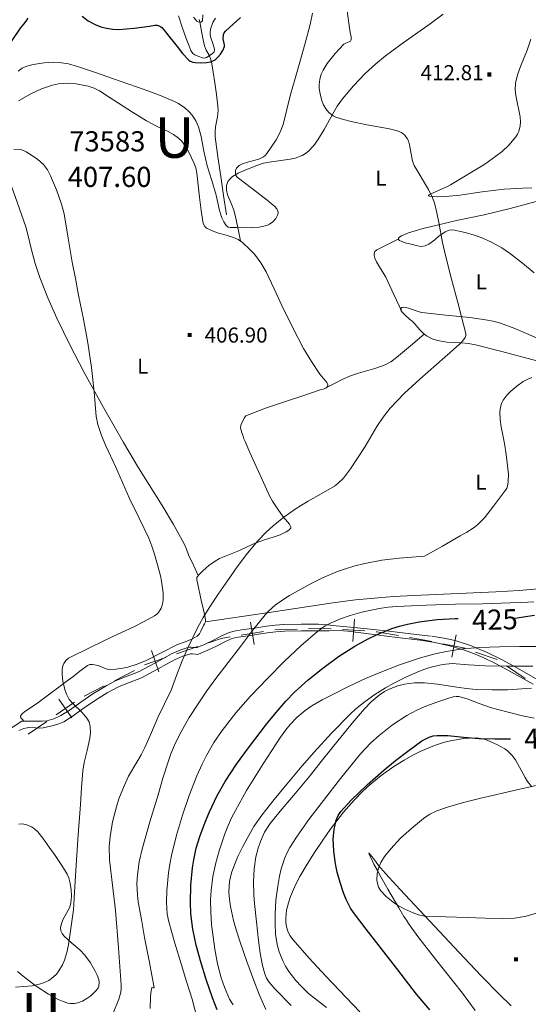
# Model space of a CAD drawing. Extents: x 621461 to 625968, y 664524 to 667572.
# Drawn here: x 624710 to 624963, y 666043 to 666532 of the extents above; entities that cross this region are included whole.
import ezdxf
from ezdxf.enums import TextEntityAlignment as Align

# ---------------------------------------------------------------- set-up
doc = ezdxf.new("R2010")
doc.units = 0
doc.header["$MEASUREMENT"] = 0
for name, pattern in [('DGN Style 1', [28.16723528, 0.04686728, -28.120368]), ('DGN Style 2', [46.867279999999994, 28.120368, -18.746912]), ('DGN Style 5', [32.807096, 14.060184, -18.746912])]:
    doc.linetypes.add(name, pattern=pattern)
for name, color, linetype in [('Nivel 1', 7, 'Continuous'), ('Nivel 15', 7, 'Continuous'), ('Nivel 20', 7, 'Continuous'), ('Nivel 3', 7, 'Continuous'), ('Nivel 6', 7, 'Continuous'), ('Nivel 7', 7, 'Continuous'), ('Nivel 8', 7, 'Continuous')]:
    doc.layers.add(name, color=color, linetype=linetype)
doc.styles.add('Style-font002', font='font002.shx')
doc.styles.add('Style-font003', font='font003.shx')
doc.styles.add('Style-times', font='times.shx', dxfattribs={"bigfont": 'timesbig.shx'})

# ---------------------------------------------------------------- blocks, each defined once
blk = doc.blocks.new('PUALT')
at = {"layer": 'Nivel 6', "color": 7, "linetype": 'Continuous', "lineweight": 0}
blk.add_solid([(0.375, -1), (2.375, -1), (0.375, 1), (2.375, 1)], dxfattribs=at)

msp = doc.modelspace()

# ---------------------------------------------------------------- linework, layer by layer
at = {"layer": 'Nivel 1', "color": 7, "linetype": 'Continuous', "lineweight": 13}
for p, q in [((624824.6780000001, 666232.571, 0.001), (624826.506, 666221.5079999999, 0.001)), ((624876.2209999999, 666234.1370000001, 0.001), (624875.5160000001, 666222.946, 0.001)), ((624820.0630000001, 666226.1130000001, 0.001), (624831.1240000001, 666227.953, 0.001)), ((624870.2720000001, 666228.881, 0.001), (624881.4639999999, 666228.189, 0.001)), ((624926.77, 666226.2039999999, 0.001), (624924.5220000001, 666215.2180000001, 0.001)), ((624775.412, 666218.459, 0.001), (624779.065, 666207.8570000001, 0.001)), ((624920.1499999999, 666221.8230000001, 0.001), (624931.139, 666219.587, 0.001)), ((624771.942, 666211.3200000001, 0.001), (624782.5390000001, 666214.9839999999, 0.001)), ((624728.0970000001, 666186.4950000001, 0.001), (624737.291, 666192.9140000001, 0.001)), ((624729.486, 666194.31, 0.001), (624735.895, 666185.1089999999, 0.001))]:
    msp.add_line(p, q, dxfattribs=at)
at = {"layer": 'Nivel 1', "color": 7, "linetype": 'Continuous', "lineweight": 13, "elevation": 0.001, "flags": 128}
for points in [[(624836.6610000001, 666228.6910000001), (624847.878, 666229.1410000001)], [(624853.48, 666229.365), (624859.155, 666229.5930000001), (624864.6769999999, 666229.246)], [(624887.047, 666227.838), (624887.4299999999, 666227.814), (624898.115, 666225.977)], [(624803.743, 666222.2890000001), (624805.331, 666222.8360000001), (624810.101, 666224.48), (624814.5290000001, 666225.212)], [(624903.6410000001, 666225.027), (624909.369, 666224.0419999999), (624914.6599999999, 666222.959)], [(624787.828, 666216.8060000001), (624798.442, 666220.463)], [(624936.4169999999, 666217.7280000001), (624947.023, 666214.051)], [(624757.0390000001, 666203.477), (624767.048, 666208.5320000001)], [(624951.675, 666210.9299999999), (624960.942, 666204.6170000001)], [(624742.014, 666195.889), (624752.034, 666200.949)], [(624714.288, 666176.892), (624723.4890000001, 666183.301)]]:
    msp.add_lwpolyline(points, dxfattribs=at)
at = {"layer": 'Nivel 20', "color": 7, "linetype": 'Continuous', "lineweight": 0, "extrusion": (0.5080588946597067, -0.6120434761216522, 0.6060354303950237), "elevation": -90099.93735812826, "flags": 128}
msp.add_lwpolyline([(906182.1162594841, 69151.49317547365), (906182.1162594841, 69149.61244981585)], dxfattribs=at)
at = {"layer": 'Nivel 20', "color": 7, "linetype": 'Continuous', "lineweight": 0}
for points in [[(624819.659, 666421.899, 407.104), (624818.2760000001, 666428.6259999999, 405.811), (624816.8929999999, 666435.354, 404.519), (624816.406, 666437.1130000001, 404.252), (624815.1510000001, 666440.1869999999, 404.079), (624813.236, 666444.7860000001, 404.318), (624812.7050000001, 666447.078, 404.563), (624812.7309999999, 666449.365, 404.83), (624813.4210000001, 666451.348, 405.107), (624814.5109999999, 666452.8060000001, 405.384), (624815.77, 666453.9029999999, 405.645), (624818.4850000001, 666455.5090000001, 406.12), (624823.2110000001, 666457.459, 406.798), (624827.8319999999, 666459.3049999999, 407.318), (624831.0120000001, 666460.449, 407.59), (624833.9299999999, 666461.087, 407.806), (624844.355, 666462.4539999999, 408.497), (624846.8300000001, 666463.006, 408.675), (624850.298, 666464.325, 408.963), (624851.8899999999, 666465.28, 409.12), (624853.3670000001, 666466.479, 409.288), (624856.04, 666469.354, 409.669), (624858.074, 666472.0830000001, 410.034), (624861.169, 666477.179, 410.71), (624865.429, 666485.074, 411.704), (624867.7309999999, 666488.8899999999, 412.139), (624870.3600000001, 666492.466, 412.501), (624875.7919999999, 666498.896, 413.048), (624881.5630000001, 666505.064, 413.538), (624886.8049999999, 666509.8559999999, 413.937), (624891.6340000001, 666513.81, 414.28), (624900.435, 666520.3459999999, 414.866), (624913.8319999999, 666529.7450000001, 415.717), (624920.3119999999, 666534.503, 416.133)], [(624963.7609999999, 666522.06, 413.932), (624962.023, 666516.625, 413.701), (624958.7080000001, 666508.477, 413.348), (624957.2250000001, 666504.3999999999, 413.178), (624956.162, 666500.317, 413.02), (624955.956, 666497.0619999999, 412.964), (624956.288, 666494.1059999999, 413.001), (624958.5079999999, 666483.4990000001, 413.474), (624958.692, 666480.905, 413.609), (624958.5789999999, 666479.006, 413.699), (624957.8829999999, 666476.253, 413.801), (624957.25, 666474.9299999999, 413.833), (624956.398, 666473.648, 413.849), (624952.8530000001, 666469.5320000001, 413.837), (624949.5419999999, 666466.381, 413.77), (624946.514, 666463.909, 413.672), (624940.9950000001, 666460.0619999999, 413.426), (624923.923, 666449.7420000001, 412.294), (624922.396, 666448.892, 412.13), (624915.308, 666445.8330000001, 411.004), (624913.9580000001, 666445.1969999999, 410.736), (624913.264, 666444.79, 410.575), (624912.969, 666444.533, 410.485), (624912.962, 666444.236, 410.412), (624913.5630000001, 666444.061, 410.428), (624917.685, 666443.8260000001, 410.745), (624921.5120000001, 666443.933, 411.073), (624928.5760000001, 666444.628, 411.725), (624939.631, 666446.24, 412.778), (624945.1669999999, 666446.9979999999, 413.285), (624950.587, 666447.5360000001, 413.745), (624959.771, 666448.1089999999, 414.563), (624964.3589999999, 666448.233, 414.906)], [(624709.47, 666491.467, 406.942), (624715.6240000001, 666494.8840000001, 407.294), (624720.875, 666497.3489999999, 407.521), (624726.381, 666499.2930000001, 407.71), (624729.2590000001, 666499.956, 407.789), (624733.682, 666500.2390000001, 407.906), (624738.075, 666499.8770000001, 408.023), (624744.0530000001, 666498.7450000001, 408.179), (624746.9450000001, 666497.7860000001, 408.256), (624749.6680000001, 666496.412, 408.335), (624754.425, 666493.321, 408.716), (624759.1259999999, 666490.229, 409.064), (624766.0719999999, 666485.8260000001, 409.137), (624773.067, 666481.4890000001, 409.168), (624778.3459999999, 666478.804, 409.224), (624783.7220000001, 666476.2820000001, 409.168), (624786.369, 666474.783, 408.86), (624788.8470000001, 666472.9880000001, 408.439), (624790.4709999999, 666471.381, 408.188), (624792.4580000001, 666468.6340000001, 407.818), (624794.131, 666465.612, 407.502), (624796.5220000001, 666460.686, 407.187), (624797.44, 666458.158, 407.082), (624798.017, 666455.537, 406.982), (624798.7069999999, 666449.6030000001, 406.762), (624799.342, 666443.6640000001, 406.67), (624800.0630000001, 666437.06, 406.936), (624801.1529999999, 666430.4839999999, 407.294), (624801.889, 666429.098, 407.339), (624802.8189999999, 666428.294, 407.363), (624806.355, 666426.5989999999, 407.398), (624808.8200000001, 666425.754, 407.293), (624812.5800000001, 666424.8160000001, 406.939), (624816.256, 666423.642, 406.774), (624818.5619999999, 666422.558, 406.974), (624820.6980000001, 666421.1130000001, 407.19), (624824.199, 666417.8500000001, 407.326)], [(624695.1229999999, 666483.675, 406.291), (624698.476, 666472.5700000001, 406.241), (624701.8289999999, 666461.4639999999, 406.191), (624704.479, 666453.288, 406.058), (624708.8019999999, 666441.1410000001, 405.623), (624713.0190000001, 666428.963, 405.15), (624714.29, 666424.4240000001, 404.992), (624715.858, 666417.5160000001, 404.742), (624717.6799999999, 666410.673, 404.525), (624720.058, 666403.7779999999, 404.508), (624724.0460000001, 666393.6000000001, 404.858), (624728.506, 666383.6030000001, 405.15), (624735.0760000001, 666369.9780000001, 405.179), (624742.0279999999, 666356.5619999999, 405.254), (624751.689, 666339.139, 405.549), (624761.51, 666321.8219999999, 405.878), (624769.041, 666309.2110000001, 406.12), (624780.7220000001, 666290.5149999999, 406.543), (624786.392, 666281.057, 406.809), (624791.736, 666271.399, 407.128), (624792.8430000001, 666268.7479999999, 407.46), (624793.8829999999, 666266.0719999999, 407.856), (624796.26, 666260.94, 408.285), (624798.6370000001, 666255.808, 408.715)], [(624966.392, 666441.4180000001, 414.263), (624953.5689999999, 666438.0530000001, 413.158), (624940.6699999999, 666434.9340000001, 412.19), (624926.9099999999, 666431.969, 411.607), (624913.146, 666428.7479999999, 411.154)], [(624913.146, 666428.7479999999, 411.154), (624910.9269999999, 666428.159, 411.011), (624906.398, 666426.902, 410.584), (624903.031, 666425.837, 410.195), (624900.841, 666425.007, 409.911), (624899.521, 666424.382, 409.72), (624898.77, 666423.919, 409.598), (624898.111, 666423.244, 409.46), (624898.1200000001, 666422.605, 409.391), (624898.666, 666422.112, 409.458), (624899.4780000001, 666421.6969999999, 409.64), (624901.45, 666421.006, 410.138), (624905.0619999999, 666420.0590000001, 410.991), (624906.848, 666419.628, 411.311), (624908.4269999999, 666419.2250000001, 411.465), (624909.4720000001, 666419.0760000001, 411.499), (624911.4299999999, 666419.435, 411.562), (624913.1410000001, 666420.2860000001, 411.614), (624916.1340000001, 666422.507, 411.704), (624918.381, 666424.371, 411.77), (624920.068, 666425.649, 411.821), (624921.335, 666426.4439999999, 411.86), (624923.24, 666427.2250000001, 411.92), (624925.1499999999, 666427.3319999999, 411.983), (624931.1300000001, 666426.1100000001, 412.177), (624935.7250000001, 666424.774, 412.321), (624939.1869999999, 666423.524, 412.433), (624944.338, 666421.23, 412.612), (624949.3530000001, 666418.412, 412.812), (624953.7220000001, 666415.442, 413.184), (624959.663, 666410.7849999999, 414.12), (624965.442, 666406.004, 414.989)], [(624899.6980000001, 666386.8130000001, 410.334), (624895.7339999999, 666395.3330000001, 409.863), (624891.771, 666403.8530000001, 409.391), (624890.831, 666405.587, 409.298), (624888.685, 666408.98, 409.132), (624887.1540000001, 666411.577, 409.026), (624886.327, 666413.415, 408.967), (624886.0050000001, 666414.673, 408.94), (624885.9809999999, 666415.5249999999, 408.932), (624886.368, 666416.6159999999, 408.94), (624887.355, 666417.4380000001, 408.977), (624892.692, 666420.142, 409.193), (624898.03, 666422.8470000001, 409.408)], [(624824.199, 666417.8500000001, 407.326), (624826.578, 666415.246, 407.407), (624829.7250000001, 666411.067, 407.532), (624832.3330000001, 666406.538, 407.71), (624836.3049999999, 666398.1869999999, 408.196), (624840.271, 666389.8470000001, 408.647), (624845.5349999999, 666379.1200000001, 408.923), (624851, 666368.48, 409.168), (624854.9439999999, 666362.064, 409.536), (624859.112, 666355.787, 409.792), (624861.8640000001, 666352.4550000001, 409.792), (624862.4610000001, 666351.621, 409.792), (624862.96, 666350.4369999999, 409.792), (624862.9580000001, 666349.8899999999, 409.792), (624862.743, 666349.3829999999, 409.792), (624862.1030000001, 666348.841, 409.792), (624860.7010000001, 666348.3500000001, 409.792), (624859.22, 666347.952, 409.792), (624850.622, 666345.031, 409.792), (624842.0249999999, 666342.111, 409.792), (624832.163, 666338.7720000001, 409.675), (624822.388, 666335.0419999999, 409.376), (624821.608, 666334.244, 409.217), (624821.0930000001, 666333.1329999999, 409.064), (624820.091, 666331.2220000001, 409.045), (624819.7550000001, 666330.26, 409.051), (624819.6969999999, 666329.287, 409.064), (624820.186, 666327.1329999999, 409.101), (624820.9169999999, 666324.9909999999, 409.168), (624821.3910000001, 666323.619, 409.329), (624821.919, 666322.274, 409.48), (624824.3700000001, 666316.8570000001, 409.643), (624826.8230000001, 666311.44, 409.792), (624830.4639999999, 666303.402, 410), (624834.1089999999, 666295.365, 410.209), (624835.5590000001, 666292.619, 410.292), (624838.1470000001, 666288.716, 410.445), (624840.811, 666284.946, 410.625), (624842.9450000001, 666282.446, 410.879), (624843.983, 666281.2180000001, 411.032), (624844.71, 666279.993, 411.145), (624844.645, 666279.29, 411.185), (624843.6410000001, 666278.2579999999, 411.228), (624842.298, 666277.382, 411.25), (624839.3400000001, 666276, 411.263), (624836.3500000001, 666274.987, 411.25), (624831.595, 666273.442, 411.192), (624826.8910000001, 666271.788, 411.041), (624822.9909999999, 666270.01, 410.779), (624819.1240000001, 666268.165, 410.417), (624814.209, 666266.1499999999, 409.902), (624809.28, 666264.128, 409.376), (624807.033, 666262.943, 409.125), (624803.9450000001, 666260.7309999999, 408.775), (624800.977, 666258.092, 408.543), (624798.7760000001, 666255.9809999999, 408.689), (624798.0390000001, 666254.8160000001, 408.872), (624797.915, 666253.55, 409.064), (624798.7579999999, 666249.7080000001, 409.635), (624799.645, 666245.8459999999, 410.209), (624800.3770000001, 666242.6470000001, 410.548), (624801.1089999999, 666239.449, 410.729), (624801.828, 666236.406, 410.33), (624802.1329999999, 666234.8840000001, 410.026), (624802.3400000001, 666233.3630000001, 409.896), (624802.267, 666232.719, 409.954), (624801.817, 666231.794, 410.125), (624801.274, 666230.878, 410.209), (624800.02, 666228.071, 410.103), (624799.2579999999, 666226.7720000001, 410.049), (624798.192, 666225.676, 410), (624795.855, 666224.2849999999, 409.923), (624792.1270000001, 666222.878, 409.812), (624788.433, 666221.4439999999, 409.688), (624780.6599999999, 666217.4280000001, 409.296), (624772.8030000001, 666213.476, 408.855), (624768.3049999999, 666211.713, 408.695), (624763.6769999999, 666210.294, 408.543), (624761.3319999999, 666209.7010000001, 408.306), (624757.767, 666209.1769999999, 407.68), (624754.2380000001, 666209.132, 407.19), (624752.9310000001, 666209.4180000001, 407.171), (624751.007, 666210.277, 407.284), (624749.075, 666211.003, 407.294), (624746.2720000001, 666211.5719999999, 406.975), (624744.8800000001, 666211.561, 406.796), (624743.6410000001, 666211.078, 406.67), (624739.983, 666208.28, 406.535), (624736.379, 666205.443, 406.357), (624732.9510000001, 666202.908, 405.94), (624729.523, 666200.3700000001, 405.525), (624724.317, 666196.477, 405.089), (624719.1159999999, 666192.56, 404.692), (624717.8300000001, 666191.662, 404.69), (624712.534, 666188.1440000001, 405.117), (624711.5090000001, 666187.287, 405.037), (624710.939, 666186.6769999999, 404.858), (624710.5, 666185.8389999999, 404.337), (624710.5050000001, 666185.463, 403.942), (624710.683, 666185.1200000001, 403.443), (624711.4110000001, 666184.244, 401.947)], [(624970.125, 666372.2720000001, 415.185), (624955.9410000001, 666378.4569999999, 413.833), (624948.71, 666380.9909999999, 413.199), (624945.034, 666381.9850000001, 412.896), (624941.308, 666382.746, 412.605), (624933.48, 666383.8589999999, 412.207), (624921.605, 666385.1030000001, 412.011), (624909.719, 666386.4240000001, 411.672), (624908.325, 666386.7139999999, 411.561), (624903.0689999999, 666388.4890000001, 410.833), (624901.888, 666388.8160000001, 410.647), (624900.396, 666388.979, 410.427), (624899.8160000001, 666388.8600000001, 410.357), (624899.371, 666388.5730000001, 410.324), (624899.1540000001, 666387.942, 410.315), (624899.405, 666387.25, 410.324), (624899.8970000001, 666386.5619999999, 410.343), (624901.199, 666385.226, 410.401), (624903.648, 666383.0959999999, 410.542), (624904.831, 666382.065, 410.634), (624905.8230000001, 666381.1100000001, 410.739), (624908.7350000001, 666377.706, 411.157)], [(624910.804, 666375.635, 411.429), (624903.9920000001, 666369.78, 411.478), (624897.1810000001, 666363.926, 411.527), (624894.2990000001, 666361.854, 411.608), (624891.548, 666360.4140000001, 411.752), (624886.3740000001, 666358.4820000001, 412.048), (624878.2679999999, 666356.169, 412.209), (624874.3049999999, 666354.8840000001, 411.977), (624870.5519999999, 666353.273, 411.423), (624866.5959999999, 666351.263, 410.607), (624862.639, 666349.253, 409.792)], [(624908.7350000001, 666377.706, 411.157), (624910.2790000001, 666376.092, 411.366), (624912.088, 666374.702, 411.568), (624914.906, 666373.291, 411.838), (624917.477, 666372.47, 412.075), (624922.146, 666371.6980000001, 412.487), (624929.331, 666371.243, 413.086), (624932.9010000001, 666370.9140000001, 413.37), (624936.3910000001, 666370.26, 413.641), (624948.8130000001, 666367.1229999999, 414.418), (624967.399, 666362.1300000001, 415.24)], [(624971.2069999999, 666249.4809999999, 420.172), (624958.0120000001, 666248.355, 419.985), (624946.4210000001, 666247.6470000001, 420.089), (624905.7820000001, 666245.8570000001, 420.81), (624895.663, 666245.264, 420.702), (624888.098, 666244.7050000001, 420.453), (624876.8030000001, 666243.618, 419.736), (624865.584, 666242.158, 418.514), (624833.9169999999, 666237.4099999999, 414.238), (624802.25, 666232.6610000001, 409.962)], [(624878.9410000001, 666039.112, 449.363), (624862.024, 666056.8300000001, 450.156), (624853.753, 666065.7520000001, 450.559), (624845.75, 666074.794, 450.814), (624844.199, 666076.9709999999, 450.846), (624843.165, 666079.163, 450.876), (624842.537, 666081.335, 450.904), (624842.226, 666083.462, 450.929), (624842.162, 666085.5260000001, 450.952), (624842.5760000001, 666089.5419999999, 450.994), (624843.4380000001, 666093.173, 451.03), (624844.5160000001, 666096.406, 451.059), (624846.98, 666102.1030000001, 451.108), (624849.1769999999, 666106.3330000001, 451.143), (624852.7760000001, 666112.459, 451.189), (624856.408, 666118.135, 451.229), (624860.5819999999, 666124.3910000001, 451.272), (624864.227, 666129.602, 451.307), (624870.821, 666138.1950000001, 451.366), (624876.145, 666144.2520000001, 451.409), (624880.463, 666148.6089999999, 451.441), (624883.9310000001, 666151.784, 451.465), (624889.5730000001, 666156.4169999999, 451.502), (624895.8319999999, 666160.9199999999, 451.54), (624900.854, 666164.108, 451.568), (624905.2649999999, 666166.585, 451.592), (624909.1340000001, 666168.506, 451.614), (624915.9169999999, 666171.298, 451.661), (624921.007, 666172.9010000001, 451.709), (624924.821, 666173.8200000001, 451.754)], [(624924.821, 666173.8200000001, 451.754), (624930.53, 666174.729, 451.84), (624936.2180000001, 666175.0590000001, 451.954), (624938.058, 666174.95, 452.04), (624941.2720000001, 666174.244, 452.357), (624943.675, 666173.361, 452.681), (624947.267, 666171.628, 453.197), (624950.8389999999, 666169.5989999999, 453.613), (624952.2779999999, 666168.619, 453.746), (624954.578, 666166.4070000001, 453.987), (624956.2550000001, 666164.165, 454.19), (624960.9979999999, 666155.5020000001, 454.874), (624962.22, 666153.4709999999, 455.045), (624964.328, 666150.7890000001, 455.308)], [(624745.342, 666047.087, 408.494), (624747.057, 666048.716, 408.168), (624748.1159999999, 666049.7660000001, 408.117), (624749.0050000001, 666050.913, 408.064), (624749.406, 666051.858, 408.019), (624749.55, 666053.679, 407.939), (624749.294, 666055.1229999999, 407.876), (624748.5279999999, 666057.2919999999, 407.772), (624747.5590000001, 666059.308, 407.648), (624745.244, 666063.452, 407.114), (624742.4569999999, 666067.2760000001, 406.503), (624739.9639999999, 666069.7760000001, 406.147), (624735.933, 666073.1540000001, 405.67), (624733.9299999999, 666074.9029999999, 405.519), (624732.0249999999, 666076.831, 405.462), (624731.0760000001, 666078.033, 405.462), (624730.469, 666079.3530000001, 405.462), (624730.352, 666080.7720000001, 405.462), (624730.7919999999, 666082.987, 405.462), (624731.592, 666085.131, 405.462), (624733.298, 666088.064, 405.462), (624734.1939999999, 666089.51, 405.462), (624734.8800000001, 666091.0630000001, 405.462), (624735.432, 666093.2209999999, 405.445), (624735.81, 666096.533, 405.368), (624735.666, 666099.8160000001, 405.254), (624734.9909999999, 666103.662, 404.963), (624734.398, 666105.5460000001, 404.779), (624733.54, 666107.371, 404.629), (624731.2250000001, 666111.24, 404.529), (624727.605, 666116.712, 404.662), (624723.854, 666122.0789999999, 404.525), (624721.551, 666125.3230000001, 403.932), (624718.9809999999, 666128.4410000001, 403.276), (624717.317, 666129.9780000001, 403.093), (624715.9199999999, 666130.949, 402.996), (624713.665, 666131.997, 402.856), (624711.317, 666132.4099999999, 402.652), (624709.631, 666132.2679999999, 402.323)], [(624954.131, 666042.094, 455.219), (624948.092, 666047.8459999999, 455.114), (624939.371, 666056.74, 454.916), (624930.773, 666065.818, 454.753), (624920.9140000001, 666076.2690000001, 454.863), (624906.227, 666091.973, 455.486), (624898.906, 666099.8319999999, 455.739), (624891.585, 666107.692, 455.79), (624890.419, 666109.017, 455.68), (624888.254, 666111.7280000001, 455.139), (624886.6840000001, 666113.8090000001, 454.584), (624885.625, 666115.2409999999, 454.163), (624884.935, 666116.175, 453.878), (624884.121, 666117.2520000001, 453.551), (624883.6440000001, 666117.818, 453.406), (624883.44, 666117.8630000001, 453.378), (624883.5660000001, 666117.365, 453.374), (624883.9380000001, 666116.4720000001, 453.387), (624884.4880000001, 666115.2990000001, 453.411), (624885.1640000001, 666113.9369999999, 453.443), (624885.9240000001, 666112.4550000001, 453.48), (624887.632, 666109.229, 453.562), (624889.3729999999, 666106.031, 453.642), (624892.7949999999, 666099.925, 453.782), (624898.2339999999, 666090.6440000001, 453.934), (624900.811, 666086.469, 453.956), (624902.006, 666084.604, 453.947), (624903.119, 666082.926, 453.924), (624907.733, 666076.433, 453.819), (624916.496, 666065.146, 453.693), (624929.9269999999, 666048.254, 453.374), (624936.1259999999, 666039.757, 453.026)], [(624708.8870000001, 666059.0970000001, 405.254), (624712.578, 666056.033, 405.624), (624718.3030000001, 666051.8319999999, 406.13), (624724.4140000001, 666047.8389999999, 406.607), (624729.1529999999, 666045.21, 406.74), (624731.567, 666044.1840000001, 406.75), (624733.9979999999, 666043.4099999999, 406.815), (624735.159, 666043.1980000001, 406.944), (624737.254, 666043.2069999999, 407.432), (624738.8459999999, 666043.5009999999, 407.901), (624741.2039999999, 666044.3470000001, 408.535), (624743.446, 666045.605, 408.793), (624745.342, 666047.087, 408.494)]]:
    msp.add_polyline3d(points, dxfattribs=at)
at = {"layer": 'Nivel 6', "color": 30, "linetype": 'Continuous', "lineweight": 0, "flags": 128}
for points, elevation in [([(624709.315, 666506.2390000001), (624711.355, 666507.6710000001), (624713.6610000001, 666508.652), (624716.7309999999, 666509.5), (624722.264, 666510.415), (624726.4750000001, 666510.6130000001), (624729.6270000001, 666510.4809999999), (624734.2820000001, 666509.821), (624738.7720000001, 666508.5930000001), (624747.6540000001, 666505.5), (624756.538, 666502.409), (624764.209, 666499.7609999999), (624771.8800000001, 666497.1130000001), (624779.4369999999, 666494.3189999999), (624786.896, 666491.1370000001), (624788.855, 666490.1270000001), (624792.0719999999, 666487.9199999999), (624794.236, 666485.9340000001), (624795.6769999999, 666484.2779999999), (624797.4850000001, 666481.5590000001), (624798.79, 666478.5930000001), (624800.1100000001, 666473.771), (624801.53, 666466.467), (624803.1840000001, 666459.237), (624805.361, 666451.9310000001), (624807.5619999999, 666444.6270000001), (624809.223, 666437.048), (624810.3999999999, 666433.294), (624811.3160000001, 666431.435), (624812.54, 666429.591), (624813.612, 666428.757), (624814.565, 666428.514), (624817.6329999999, 666428.521), (624825.212, 666428.365), (624829.006, 666428.72), (624832.7779999999, 666429.6200000001), (624834.057, 666430.1880000001), (624835.6840000001, 666431.44), (624837.1329999999, 666433.118), (624838.1599999999, 666434.9450000001), (624838.3589999999, 666435.8770000001), (624838.246, 666436.753), (624837.659, 666437.8970000001), (624836.7749999999, 666438.913), (624834.8910000001, 666440.517), (624832.9920000001, 666442.0630000001), (624825.548, 666447.777), (624818.095, 666453.4890000001), (624817.4269999999, 666454.435), (624817.189, 666455.354), (624817.2250000001, 666456.797), (624817.7, 666457.9820000001), (624819.071, 666459.2790000001), (624820.6140000001, 666460.105), (624823.8030000001, 666461.131), (624828.827, 666462.56), (624831.007, 666463.6510000001), (624831.9240000001, 666464.3770000001), (624832.693, 666465.256), (624837.435, 666472.1680000001), (624839.433, 666475.8530000001), (624840.8740000001, 666479.757), (624842.7, 666487.1610000001), (624844.574, 666494.54), (624846.889, 666502.642), (624849.1939999999, 666510.7479999999), (624851.774, 666520.0590000001), (624854.324, 666529.378), (624855.4909999999, 666535.0149999999)], 405), ([(624866.615, 666514.8999999999), (624870.9820000001, 666519.533), (624871.9510000001, 666520.1300000001), (624873.6340000001, 666520.737), (624874.283, 666521.1510000001), (624874.621, 666521.784), (624874.648, 666523.203), (624874.1910000001, 666525.3559999999), (624873.7679999999, 666527.5220000001), (624872.632, 666536.0989999999)], 410), ([(624788.8530000001, 666533.757), (624790.7860000001, 666528.057), (624792.6680000001, 666522.3859999999), (624793.3389999999, 666520.727), (624794.0109999999, 666519.068), (624794.456, 666517.727), (624794.9580000001, 666516.3829999999), (624796.0020000001, 666515.03), (624797.0660000001, 666514.281), (624798.912, 666513.456), (624800.8019999999, 666512.828), (624801.7849999999, 666512.6610000001), (624802.7760000001, 666512.9070000001), (624805.5889999999, 666514.7380000001), (624806.5449999999, 666515.8740000001), (624806.78, 666516.5020000001), (624806.8030000001, 666517.173), (624805.9820000001, 666519.9199999999), (624804.987, 666522.702), (624804.75, 666523.6499999999), (624804.5959999999, 666524.4439999999), (624804.5549999999, 666525.243), (624804.8090000001, 666527.1399999999), (624805.9140000001, 666530.315), (624807.185, 666532.5830000001)], 395), ([(624796.2550000001, 666533.0009999999), (624797.9310000001, 666531.021), (624798.6159999999, 666530.6810000001), (624799.98, 666530.6000000001), (624800.5190000001, 666530.7949999999), (624800.7820000001, 666531.1710000001), (624800.9920000001, 666534.253)], 390.0000000000001), ([(624756.449, 666038.341), (624759.2339999999, 666045.3389999999), (624760.1880000001, 666048.858), (624760.419, 666050.619), (624760.435, 666052.378), (624759.176, 666070.902), (624757.5689999999, 666089.408), (624756.078, 666101.959), (624754.6799999999, 666114.5079999999), (624754.5419999999, 666121.104), (624754.9280000001, 666126.048), (624756.1710000001, 666133.459), (624758.0560000001, 666140.8630000001), (624759.311, 666144.8260000001), (624761.506, 666150.521), (624764.1070000001, 666156.0460000001), (624768.23, 666163.125), (624770.315, 666166.6340000001), (624772.1910000001, 666170.253), (624775.4480000001, 666177.7609999999), (624778.6950000001, 666185.274), (624781.9610000001, 666192.031), (624785.21, 666198.797), (624787.953, 666206.074), (624790.631, 666213.3899999999), (624793.6159999999, 666220.1570000001), (624798.4780000001, 666230.1170000001), (624801.162, 666234.9639999999), (624804.0619999999, 666239.6910000001), (624808.5730000001, 666246.425), (624813.1939999999, 666253.0760000001), (624818.0689999999, 666259.9850000001), (624823.092, 666266.8030000001), (624828.277, 666273.03), (624832.517, 666277.389), (624835.879, 666280.473), (624841.193, 666284.783), (624846.8019999999, 666288.6910000001), (624849.994, 666290.6740000001), (624853.2139999999, 666292.5970000001), (624859.788, 666296.247), (624866.2890000001, 666300.092), (624868.0349999999, 666301.416), (624870.73, 666304.1100000001), (624874.2150000001, 666308.7209999999), (624877.5009999999, 666313.5), (624881.6270000001, 666319.858), (624887.382, 666329.663), (624890.486, 666334.396), (624894, 666338.835), (624901.1399999999, 666346.2320000001), (624908.665, 666353.229), (624916.9199999999, 666360.533), (624925.202, 666367.814), (624928.345, 666370.6100000001), (624929.841, 666372.132), (624931.26, 666373.892), (624931.5900000001, 666374.8640000001), (624931.48, 666375.8729999999), (624929.5260000001, 666383.5789999999), (624927.534, 666391.2790000001), (624924.459, 666402.9469999999), (624921.3870000001, 666414.6130000001), (624919.9450000001, 666421.135), (624918.202, 666431.0160000001), (624917.213, 666435.9310000001), (624915.9580000001, 666440.788), (624915.0689999999, 666443.2820000001), (624913.014, 666447.439), (624905.8160000001, 666459.415), (624905.034, 666461.487), (624903.55, 666469.6610000001), (624903.014, 666471.5549999999), (624902.453, 666472.845), (624901.264, 666474.4950000001), (624899.5430000001, 666475.7110000001), (624897.4439999999, 666476.577), (624893.7080000001, 666477.611), (624882.3459999999, 666479.53), (624874.6810000001, 666481.2139999999), (624870.858, 666482.163), (624867.0449999999, 666483.3659999999), (624865.7380000001, 666483.9680000001), (624863.581, 666485.6340000001), (624862.0120000001, 666487.5660000001), (624860.885, 666489.533), (624860.092, 666491.4110000001), (624859.1410000001, 666494.902), (624858.798, 666497.567), (624858.753, 666499.5220000001), (624859.0290000001, 666502.277), (624859.726, 666504.689), (624860.645, 666506.635), (624862.716, 666510.0009999999), (624866.615, 666514.8999999999)], 410), ([(624741.659, 666383.1100000001), (624739.3030000001, 666394.9450000001), (624737.7239999999, 666403.172), (624736.1510000001, 666411.3999999999), (624734.092, 666423.344), (624732.057, 666435.2990000001), (624730.879, 666440.158), (624728.3640000001, 666447.237), (624725.3659999999, 666454.2139999999), (624723.8389999999, 666457.189), (624721.8200000001, 666459.879), (624719.024, 666462.341), (624715.939, 666464.4340000001), (624713.3219999999, 666466.149), (624711.9569999999, 666466.8300000001), (624710.4950000001, 666467.2350000001), (624707.2050000001, 666467.4010000001)], 405), ([(624707.9979999999, 666051.3260000001), (624716.2990000001, 666052.031), (624720.392, 666052.8999999999), (624722.419, 666053.645), (624724.432, 666054.665), (624726.6540000001, 666056.2350000001), (624728.2990000001, 666057.837), (624729.5320000001, 666059.389), (624731.2779999999, 666062.3729999999), (624732.2890000001, 666064.7790000001), (624733.4199999999, 666068.5419999999), (624734.203, 666072.3470000001), (624736.0120000001, 666083.949), (624736.69, 666089.76), (624737.148, 666095.595), (624737.554, 666103.7320000001), (624738.013, 666111.8659999999), (624739.0789999999, 666126.9839999999), (624740.159, 666142.101), (624740.7760000001, 666150.4070000001), (624741.429, 666158.71), (624742.0249999999, 666162.8230000001), (624743.5079999999, 666168.908), (624744.935, 666174.9890000001), (624745.2220000001, 666177.8630000001), (624745.095, 666180.7380000001), (624744.473, 666183.033), (624743.439, 666184.879), (624740.895, 666187.855), (624736.5320000001, 666192.074), (624734.6799999999, 666194.243), (624733.399, 666196.557), (624732.6599999999, 666198.706), (624731.5349999999, 666203.159), (624731.1030000001, 666206.6810000001), (624731.163, 666209.2039999999), (624731.4880000001, 666210.935), (624731.9169999999, 666212.104), (624732.898, 666213.5889999999), (624734.335, 666214.6780000001), (624745.2890000001, 666220.0819999999), (624756.2590000001, 666225.388), (624766.6370000001, 666230.31), (624771.8130000001, 666232.8670000001), (624776.966, 666235.7050000001), (624778.112, 666236.527), (624779.003, 666237.44), (624780.2390000001, 666239.4709999999), (624780.906, 666241.5320000001), (624781.2150000001, 666243.5020000001), (624781.253, 666247.1939999999), (624780.4680000001, 666252.895), (624779.871, 666255.619), (624779.243, 666258.1340000001), (624777.0349999999, 666266.3160000001), (624775.702, 666270.3670000001), (624774.0789999999, 666274.317), (624769.307, 666284.1769999999), (624764.6259999999, 666294.034), (624761.118, 666301.9439999999), (624757.6300000001, 666309.8640000001), (624752.815, 666320.092), (624750.5970000001, 666325.284), (624748.8500000001, 666330.6710000001), (624748.084, 666334.69), (624747.5530000001, 666340.79), (624747.0519999999, 666346.892), (624745.6699999999, 666359.1000000001), (624743.95, 666371.26), (624741.659, 666383.1100000001)], 405), ([(624911.0390000001, 666265.2860000001), (624919.9180000001, 666270.382), (624928.7960000001, 666275.477), (624931.993, 666277.338), (624935.1359999999, 666279.3160000001), (624937.3559999999, 666280.986), (624940.8019999999, 666284.3570000001), (624945.3260000001, 666290.1130000001), (624949.71, 666296.1259999999), (624951.237, 666298.0549999999), (624951.865, 666299.075), (624952.2620000001, 666300.192), (624952.5789999999, 666302.2890000001), (624952.6610000001, 666305.99), (624951.379, 666317.1499999999), (624950.629, 666322.1240000001), (624949.1159999999, 666329.557), (624948.5660000001, 666333.264), (624948.3870000001, 666336.967), (624948.683, 666339.2609999999), (624949.325, 666341.1799999999), (624950.1440000001, 666342.7890000001), (624952.06, 666345.4410000001), (624953.8200000001, 666347.288), (624956.817, 666349.8200000001), (624960.041, 666352.0519999999), (624962.298, 666353.26), (624964.324, 666354.0290000001)], 415), ([(624819.612, 666220.47), (624825.71, 666228.355), (624831.908, 666236.1810000001), (624833.604, 666238.0930000001), (624836.923, 666241.0619999999), (624839.6429999999, 666243.0419999999), (624843.969, 666245.746), (624848.4310000001, 666248.297), (624855.081, 666251.939), (624860.115, 666254.456), (624867.8319999999, 666257.7550000001), (624871.801, 666259.139), (624875.865, 666260.315), (624881.46, 666261.673), (624889.8870000001, 666263.3090000001), (624898.3910000001, 666264.3230000001), (624904.7150000001, 666264.804), (624911.0390000001, 666265.2860000001)], 415), ([(624798.0190000001, 666036.3400000001), (624795.7080000001, 666045.3899999999), (624792.9380000001, 666054.135), (624790.155, 666062.881), (624787.007, 666073.2339999999), (624784.077, 666083.7180000001), (624783.3189999999, 666087.581), (624782.932, 666093.4539999999), (624783.105, 666099.3230000001), (624783.869, 666108.058), (624784.514, 666112.413), (624785.385, 666116.7550000001), (624787.9439999999, 666126.8360000001), (624790.912, 666136.763), (624794.2579999999, 666146.55), (624798.044, 666156.185), (624800.692, 666162.101), (624802.8589999999, 666166.436), (624806.449, 666172.7550000001), (624810.5009999999, 666178.831), (624817.3219999999, 666187.581), (624824.658, 666195.8530000001), (624833.044, 666204.6030000001), (624841.5800000001, 666213.206), (624849.594, 666220.8659999999), (624858.0930000001, 666228.1140000001), (624861.7820000001, 666230.676), (624864.7110000001, 666232.287), (624869.3189999999, 666234.2849999999), (624874.122, 666235.8759999999), (624879.8729999999, 666237.459), (624888.538, 666239.335), (624892.906, 666239.9680000001), (624897.3090000001, 666240.3500000001), (624911.8330000001, 666241.081), (624926.362, 666241.5819999999), (624939.949, 666241.75), (624953.5279999999, 666242.104), (624959.405, 666242.402), (624965.2820000001, 666242.7)], 420), ([(624774.881, 666040.771), (624774.9439999999, 666046.163), (624775.2110000001, 666048.6880000001), (624775.618, 666051.0320000001), (624775.8500000001, 666051.1229999999), (624776.504, 666050.949), (624776.76, 666050.9140000001), (624776.8400000001, 666051.0320000001), (624774.4650000001, 666063.4839999999), (624772.0719999999, 666075.9650000001), (624770.452, 666084.8570000001), (624768.908, 666093.7520000001), (624768.4920000001, 666097.0050000001), (624768.267, 666102.764), (624768.4890000001, 666107.105), (624769.3829999999, 666113.5800000001), (624770.871, 666119.926), (624774.74, 666133.409), (624778.7139999999, 666146.8300000001), (624781.1840000001, 666155.0689999999), (624783.7069999999, 666163.2930000001), (624785.0349999999, 666167.119), (624787.4180000001, 666172.7110000001), (624790.1799999999, 666178.148), (624794.237, 666185.1980000001), (624798.6300000001, 666192.0249999999), (624802.976, 666198.409), (624807.497, 666204.658), (624813.554, 666212.564), (624819.612, 666220.47)], 415), ([(624811.8470000001, 666127.453), (624813.523, 666131.6000000001), (624815.4180000001, 666135.685), (624818.936, 666142.3759999999), (624822.683, 666148.919), (624830.8729999999, 666162.2860000001), (624839.5190000001, 666175.392), (624842.1740000001, 666179.094), (624844.3049999999, 666181.757), (624847.7990000001, 666185.4780000001), (624851.7490000001, 666188.756), (624855.071, 666190.9809999999), (624860.2, 666193.963), (624865.4650000001, 666196.7069999999), (624873.55, 666200.7390000001), (624881.7309999999, 666204.5860000001), (624888.432, 666207.4820000001), (624898.6170000001, 666211.402), (624909.0660000001, 666214.8049999999), (624916.2930000001, 666216.7760000001), (624921.746, 666218.01), (624929.983, 666219.3740000001), (624938.2930000001, 666220.04), (624948.223, 666220.3019999999), (624958.1529999999, 666220.544), (624966.9210000001, 666220.4110000001)], 430), ([(624814.2409999999, 666094.933), (624813.959, 666098.4110000001), (624813.9890000001, 666101.257), (624814.271, 666103.7420000001), (624815.256, 666108.074), (624816.335, 666111.307), (624818.3559999999, 666116.1229999999), (624820.683, 666120.892), (624822.899, 666125.139), (624826.369, 666131.135), (624830.317, 666136.783), (624836.4410000001, 666144.5390000001), (624842.69, 666152.179), (624849.3330000001, 666160.0519999999), (624856.0460000001, 666167.8670000001), (624864.8630000001, 666177.513), (624874.0630000001, 666186.835), (624876.95, 666189.5079999999), (624881.533, 666193.1969999999), (624886.3670000001, 666196.648), (624891.6640000001, 666200.031), (624895.7280000001, 666202.315), (624902.0190000001, 666205.409), (624908.6000000001, 666208.193), (624912.5760000001, 666209.666), (624915.577, 666210.6000000001), (624920.119, 666211.6030000001), (624924.726, 666211.967), (624932.942, 666211.4510000001), (624941.1680000001, 666210.8600000001), (624952.9539999999, 666210.6540000001), (624964.74, 666210.801)], 435), ([(624833.764, 666053.915), (624832.5519999999, 666055.811), (624831.6740000001, 666057.8840000001), (624830.594, 666061.9979999999), (624829.506, 666068.2209999999), (624828.69, 666074.487), (624827.551, 666083.6880000001), (624826.558, 666092.895), (624826.2450000001, 666097.1740000001), (624826.1599999999, 666103.6200000001), (624826.51, 666110.061), (624827.345, 666116.0109999999), (624828.426, 666120.412), (624829.5190000001, 666123.631), (624831.6529999999, 666128.254), (624834.429, 666132.5430000001), (624839.3770000001, 666138.7139999999), (624846.993, 666147.5830000001), (624854.453, 666156.5430000001), (624859.7890000001, 666163.3740000001), (624865.139, 666170.196), (624870.0630000001, 666176.2960000001), (624875.044, 666182.3559999999), (624881.1810000001, 666189.6159999999), (624884.585, 666193.0449999999), (624888.53, 666196.331), (624891.1599999999, 666198.088), (624893.53, 666199.3500000001), (624897.8030000001, 666200.994), (624901.084, 666201.801), (624906.075, 666202.4140000001), (624911.0800000001, 666202.426), (624917.476, 666201.783), (624927.0689999999, 666200.227), (624931.8800000001, 666199.5549999999), (624936.7080000001, 666199.1810000001), (624944.506, 666198.915), (624952.2990000001, 666198.9890000001), (624964.104, 666199.7720000001)], 440), ([(624862.4140000001, 666041.233), (624857.878, 666044.6510000001), (624853.416, 666048.2339999999), (624849.7110000001, 666051.81), (624847.1229999999, 666054.6140000001), (624843.611, 666059.1710000001), (624842.044, 666061.6669999999), (624840.6170000001, 666064.345), (624838.7930000001, 666068.942), (624837.8899999999, 666072.4240000001), (624837.115, 666077.692), (624836.8260000001, 666083), (624836.814, 666087.5989999999), (624837.196, 666094.5149999999), (624838.1440000001, 666101.412), (624839.095, 666106.409), (624839.936, 666110.1159999999), (624841.638, 666115.5279999999), (624842.777, 666118.135), (624844.163, 666120.658), (624847.854, 666126.354), (624853.676, 666134.497), (624859.716, 666142.4839999999), (624869.3130000001, 666154.9340000001), (624879.271, 666167.135), (624884.389, 666172.601), (624888.523, 666176.3630000001), (624895.172, 666181.531), (624902.331, 666186.2139999999), (624907.1980000001, 666188.838), (624910.9240000001, 666190.497), (624916.645, 666192.6540000001), (624922.5360000001, 666194.6200000001), (624925.335, 666195.4950000001), (624926.737, 666195.726), (624928.112, 666195.6499999999), (624932.1810000001, 666194.5390000001), (624938.2339999999, 666192.25), (624944.331, 666190.0989999999), (624951.95, 666188.01), (624959.635, 666186.1089999999), (624965.5279999999, 666184.8360000001)], 445), ([(624967.138, 666088.2690000001), (624961.4709999999, 666086.6510000001), (624958.615, 666086.006), (624955.716, 666085.648), (624949.878, 666085.4750000001), (624941.1140000001, 666085.631), (624932.351, 666085.905), (624921.568, 666086.1810000001), (624910.788, 666086.622), (624908.0590000001, 666087.192), (624905.396, 666088.236), (624900.881, 666090.2930000001), (624897.6710000001, 666092.0900000001), (624895.388, 666093.604), (624892.1980000001, 666096.176), (624889.3360000001, 666099.1529999999), (624888.199, 666100.979), (624887.612, 666102.787), (624887.3829999999, 666104.4839999999), (624887.547, 666107.5959999999), (624888.081, 666109.9480000001), (624889.413, 666113.3019999999), (624891.229, 666116.196), (624894.263, 666119.9439999999), (624899.1200000001, 666125.244), (624904.533, 666130.1399999999), (624910.544, 666135.054), (624913.693, 666137.183), (624917.129, 666138.834), (624922.385, 666140.6510000001), (624930.337, 666142.9739999999), (624938.3729999999, 666144.963), (624958.273, 666149.5700000001), (624978.189, 666154.088)], 455), ([(624815.952, 666042.533), (624814.2420000001, 666045.291), (624811.6640000001, 666051.3260000001), (624810.0959999999, 666055.9340000001), (624808.2450000001, 666062.9739999999), (624806.8899999999, 666070.162), (624805.3019999999, 666082.398), (624804.892, 666088.5160000001), (624804.851, 666094.6240000001), (624805.101, 666099.26), (624805.9480000001, 666106.2), (624807.4110000001, 666113.1200000001), (624809.0179999999, 666118.9539999999), (624811.8470000001, 666127.453)], 430), ([(624832.166, 666040.2350000001), (624829.156, 666047.3770000001), (624826.3700000001, 666054.6170000001), (624822.8740000001, 666064.0730000001), (624819.521, 666073.642), (624817.538, 666079.781), (624816.2350000001, 666084.433), (624814.7320000001, 666091.4369999999), (624814.2409999999, 666094.933)], 435), ([(624844.788, 666042.26), (624836.7409999999, 666050.517), (624833.764, 666053.915)], 440)]:
    msp.add_lwpolyline(points, dxfattribs=dict(at, elevation=elevation))
at = {"layer": 'Nivel 6', "color": 30, "linetype": 'Continuous', "lineweight": 30, "flags": 128}
for points, elevation in [([(624702.1240000001, 666515.4480000001), (624706.3200000001, 666521.4839999999), (624710.4839999999, 666527.51), (624712.173, 666529.591), (624713.7919999999, 666531.709), (624714.0970000001, 666532.733)], 400), ([(624741.112, 666533.544), (624744.1159999999, 666531.2220000001), (624747.446, 666529.3670000001), (624750.2790000001, 666528.273), (624753.2139999999, 666527.5279999999), (624756.216, 666527.004), (624759.2180000001, 666526.8430000001), (624766.8289999999, 666527.5819999999), (624774.44, 666528.5190000001), (624777.0660000001, 666528.967), (624778.3729999999, 666529.003), (624779.645, 666528.604), (624780.604, 666527.898), (624781.709, 666526.5989999999), (624782.747, 666525.244), (624788.165, 666518.413), (624790.925, 666514.9990000001), (624794.02, 666511.6980000001), (624794.7280000001, 666511.186), (624795.9510000001, 666510.7490000001), (624797.2390000001, 666510.5320000001), (624799.9880000001, 666510.3570000001), (624802.736, 666510.533), (624804.919, 666510.9010000001), (624807.0109999999, 666511.7860000001), (624808.479, 666513.0930000001), (624809.663, 666514.655), (624810.8859999999, 666516.452), (624811.7479999999, 666518.385), (624811.7960000001, 666519.354), (624811.3829999999, 666520.825), (624811.1340000001, 666522.2919999999), (624811.304, 666524.3489999999), (624811.581, 666525.321), (624812.1429999999, 666526.135), (624819.592, 666532.801)], 400), ([(624808.108, 666040.087), (624805.726, 666046.05), (624802.6510000001, 666055.1640000001), (624799.818, 666064.398), (624797.682, 666072.199), (624796.044, 666080.0970000001), (624795.095, 666087.6680000001), (624794.8230000001, 666093.399), (624795.021, 666102.0160000001), (624795.827, 666110.577), (624796.4240000001, 666114.5020000001), (624797.7139999999, 666120.3189999999), (624799.5009999999, 666126.067), (624802.1529999999, 666133.213), (624804.2860000001, 666138.456), (624807.852, 666146.1200000001), (624812.0260000001, 666153.523), (624817.642, 666161.9780000001), (624823.5989999999, 666170.163), (624832.632, 666181.9380000001), (624837.3119999999, 666187.6869999999), (624842.186, 666193.314), (624846.4709999999, 666197.764), (624853.3289999999, 666203.946), (624860.534, 666209.7990000001), (624868.301, 666215.4709999999), (624876.4880000001, 666220.5970000001), (624882.7350000001, 666224.0560000001), (624887.5020000001, 666226.3970000001), (624894.8500000001, 666229.385), (624898.638, 666230.601), (624902.5179999999, 666231.604), (624908.4210000001, 666232.7760000001), (624917.3019999999, 666233.919), (624926.2239999999, 666234.3219999999), (624926.99, 666234.325), (624927.7550000001, 666234.3219999999)], 425), ([(624955.9340000001, 666234.4950000001), (624965.5560000001, 666236.112)], 425), ([(624874.5320000001, 666144.132), (624882.48, 666151.8090000001), (624890.798, 666159.115), (624896.6440000001, 666163.9439999999), (624902.6880000001, 666168.5900000001), (624909.635, 666173.5860000001), (624913.3489999999, 666175.4550000001), (624915.297, 666176.051), (624917.317, 666176.355), (624922.5320000001, 666176.341), (624930.3670000001, 666175.523), (624938.216, 666174.868), (624945.933, 666174.6880000001), (624953.6499999999, 666174.595)], 450), ([(624913.743, 666040.0719999999), (624907.1170000001, 666047.837), (624897.797, 666059.8430000001), (624888.5009999999, 666071.8659999999), (624882.129, 666080.1170000001), (624875.78, 666088.3970000001), (624874.2490000001, 666090.619), (624872.0519999999, 666094.781), (624870.727, 666098.0830000001), (624869.0959999999, 666103.2320000001), (624867.692, 666108.4979999999), (624866.7749999999, 666112.629), (624865.9410000001, 666118.8389999999), (624865.719, 666125.04), (624866.1159999999, 666129.6300000001), (624867.2069999999, 666134.206), (624868.102, 666136.533), (624869.4469999999, 666138.6030000001), (624874.5320000001, 666144.132)], 450)]:
    msp.add_lwpolyline(points, dxfattribs=dict(at, elevation=elevation))
at = {"layer": 'Nivel 7', "color": 140, "linetype": 'DGN Style 2', "lineweight": 0, "extrusion": (-0.006289319436005358, 0.04269316981754596, 0.9990684349492591), "elevation": 24927.23764995932, "flags": 128}
msp.add_lwpolyline([(-715268.5869878524, -567720.7909088696), (-715268.5869878524, -567711.1278276322)], dxfattribs=at)
at = {"layer": 'Nivel 7', "color": 140, "linetype": 'DGN Style 2', "lineweight": 0}
for points in [[(624806.95, 666500.3729999999, 402.756), (624806.1510000001, 666505.628, 401.398), (624805.2339999999, 666510.774, 400.062), (624805.1769999999, 666511.01, 400), (624804.994, 666511.7679999999, 399.472), (624804.717, 666512.628, 396.981), (624804.1840000001, 666513.824, 395), (624804.0760000001, 666514.067, 394.895), (624802.655, 666516.655, 393.808), (624802.2649999999, 666517.531, 393.485), (624801.852, 666518.71, 393.085), (624801.0719999999, 666521.807, 392.153), (624800.4469999999, 666525.102, 391.285), (624799.4450000001, 666530.632, 390), (624799.23, 666531.8160000001, 389.757)], [(624806.95, 666500.3729999999, 402.756), (624807.7820000001, 666494.5889999999, 403.043), (624808.49, 666488.7930000001, 403.172), (624808.5630000001, 666486.8840000001, 403.143), (624808.2139999999, 666483.537, 403.006), (624807.3130000001, 666478.5149999999, 402.767), (624807.0549999999, 666476.0120000001, 402.714), (624807.149, 666473.5179999999, 402.756), (624808.469, 666463.726, 403.478), (624809.871, 666453.936, 404.213), (624811.2779999999, 666444.385, 404.629)]]:
    msp.add_polyline3d(points, dxfattribs=at)
at = {"layer": 'Nivel 8', "color": 7, "linetype": 'Continuous', "lineweight": 0}
for points in [[(624709.6359999999, 666178.716, 401.231), (624712.1610000001, 666179.767, 401.444), (624714.5050000001, 666180.2180000001, 401.687), (624718.128, 666180.0430000001, 402.084), (624719.9369999999, 666179.966, 402.287), (624721.712, 666180.139, 402.485), (624726.9029999999, 666181.2420000001, 403.058), (624729.4410000001, 666182.031, 403.344), (624731.881, 666183.1599999999, 403.63), (624736.118, 666185.8060000001, 404.242), (624742.0889999999, 666190.067, 405.302), (624748.1640000001, 666194.1769999999, 406.232), (624753.527, 666197.402, 406.378), (624759.023, 666200.4240000001, 406.441), (624761.844, 666201.6699999999, 406.679), (624766.1939999999, 666203.2320000001, 407.065), (624770.466, 666204.923, 407.481), (624778.8300000001, 666209.402, 408.302), (624782.97, 666211.7620000001, 408.795), (624787.1869999999, 666213.9979999999, 409.459), (624790.9610000001, 666215.6140000001, 410.217), (624794.838, 666216.835, 411.021), (624795.821, 666216.8899999999, 411.208), (624797.342, 666216.621, 411.485), (624798.092, 666216.5660000001, 411.619), (624798.8160000001, 666216.71, 411.749), (624803.4850000001, 666218.692, 412.15), (624808.077, 666220.814, 412.374), (624811.5560000001, 666222.6259999999, 412.81), (624815.0760000001, 666224.25, 413.415), (624817.3840000001, 666224.908, 413.962), (624820.9269999999, 666225.494, 414.952), (624824.53, 666225.9450000001, 415.809), (624832.9680000001, 666227.2890000001, 417.313), (624837.206, 666227.838, 418.001), (624841.4739999999, 666228.094, 418.619), (624849.9880000001, 666228.2080000001, 419.764), (624858.5020000001, 666228.3219999999, 420.909), (624863.6159999999, 666228.352, 421.847), (624868.73, 666228.381, 422.784)], [(624868.73, 666228.381, 422.784), (624873.0160000001, 666228.1769999999, 423.297), (624879.45, 666227.315, 424.072), (624885.8770000001, 666226.371, 424.848), (624887.1399999999, 666226.219, 425), (624897.405, 666224.983, 426.158), (624908.9140000001, 666223.5830000001, 427.392), (624916.166, 666222.463, 428.217), (624923.408, 666220.888, 429.146), (624929.1740000001, 666219.24, 430), (624929.3559999999, 666219.1880000001, 430.03), (624933.712, 666217.669, 430.886), (624940.0930000001, 666215.0519999999, 432.539), (624946.3060000001, 666212.104, 434.312), (624948.8200000001, 666210.726, 435), (624955.7050000001, 666206.953, 436.797), (624965.0320000001, 666201.743, 439.227)]]:
    msp.add_polyline3d(points, dxfattribs=at)
at = {"layer": 'Nivel 8', "color": 7, "linetype": 'DGN Style 5', "lineweight": 0}
for points in [[(624760.406, 666204.639, 407.039), (624764.7609999999, 666206.2, 407.414), (624769.044, 666207.895, 407.787), (624777.408, 666212.378, 408.555), (624785.781, 666216.979, 409.329), (624789.977, 666218.788, 409.699), (624793.5149999999, 666219.929, 410), (624794.288, 666220.1780000001, 410.069), (624795.2520000001, 666220.24, 410.156), (624796.736, 666219.9809999999, 410.302), (624798.175, 666220.06, 410.457), (624802.4480000001, 666221.8400000001, 411.027), (624806.6540000001, 666223.777, 411.687), (624810.3019999999, 666225.7050000001, 412.328), (624814.0079999999, 666227.413, 412.986), (624816.456, 666228.0930000001, 413.398), (624820.216, 666228.7239999999, 414.012), (624824.0279999999, 666229.2139999999, 414.603), (624826.7320000001, 666229.645, 415), (624832.612, 666230.5819999999, 415.826), (624836.919, 666231.139, 416.427), (624841.257, 666231.398, 417.025), (624849.869, 666231.51, 418.21), (624858.469, 666231.6229999999, 419.401), (624862.7450000001, 666231.206, 420), (624867.2479999999, 666230.7660000001, 420.681), (624876.038, 666229.9099999999, 422.19), (624885.6440000001, 666228.94, 423.922), (624892.034, 666228.24, 425), (624900.121, 666227.354, 426.025), (624914.584, 666225.6270000001, 427.167), (624921.5619999999, 666224.467, 427.714), (624926.7380000001, 666223.227, 428.277), (624934.3600000001, 666220.7949999999, 429.518), (624936.51, 666219.8970000001, 430), (624941.7509999999, 666217.709, 431.293), (624949.567, 666213.8, 433.39), (624955.3770000001, 666210.6840000001, 435), (624957.2050000001, 666209.7039999999, 435.509), (624967.2110000001, 666203.94, 438.387)], [(624702.4680000001, 666177.7069999999, 400.123), (624711.074, 666183.3589999999, 400.209), (624716.1200000001, 666183.396, 401.356), (624721.166, 666183.432, 402.503), (624723.538, 666183.635, 402.973), (624727.0390000001, 666184.5730000001, 403.504), (624730.4169999999, 666186.155, 404.001), (624734.601, 666188.7579999999, 404.725), (624740.453, 666192.915, 405.777), (624746.3970000001, 666196.9310000001, 406.728), (624749.149, 666198.604, 406.914), (624753.317, 666201.0700000001, 406.779), (624757.581, 666203.3870000001, 406.806), (624760.406, 666204.639, 407.039)]]:
    msp.add_polyline3d(points, dxfattribs=at)

# ---------------------------------------------------------------- block references
at = {"layer": 'Nivel 6', "color": 7, "linetype": 'Continuous', "lineweight": 0}
for p in [(624941.8049999999, 666504.5449999999, 412.812), (624792.987, 666375.1570000001, 406.904), (624955.0830000001, 666065.084, 454.048)]:
    msp.add_blockref('PUALT', p, dxfattribs=at)

# ---------------------------------------------------------------- texts
at = {"layer": 'Nivel 15', "color": 7, "linetype": 'Continuous', "lineweight": 0, "style": 'Style-font002'}
for p in [(624889.3705909089, 666453.1140000001, 409.288), (624939.177590909, 666401.571, 412.501), (624771.115590909, 666359.6939999999, 405.566), (624939.0205909091, 666302.139, 414.16)]:
    msp.add_text('L', height=7.5, dxfattribs=at).set_placement(p, align=Align.MIDDLE_CENTER)
at = {"layer": 'Nivel 3', "color": 7, "linetype": 'DGN Style 1', "lineweight": 0, "style": 'Style-times'}
for p in [(624786.911713803, 666473.194999, 407.604), (624720.7067138031, 666038.4879990001, 405.042)]:
    msp.add_text('U', height=19.999998, dxfattribs=at).set_placement(p, align=Align.MIDDLE_CENTER)
at = {"layer": 'Nivel 3', "color": 7, "linetype": 'Continuous', "lineweight": 0, "style": 'Style-font003'}
msp.add_text('73583', height=10.000002, dxfattribs=at).set_placement((624753.5485990471, 666471.3670009999, 407.604), align=Align.MIDDLE_CENTER)
at = {"layer": 'Nivel 3', "color": 7, "linetype": 'Continuous', "lineweight": 0, "style": 'Style-font002'}
msp.add_text('407.60', height=10.000002, dxfattribs=at).set_placement((624733.8459999999, 666453.709001, 407.604), align=Align.MIDDLE_LEFT)
at = {"layer": 'Nivel 6', "color": 7, "linetype": 'Continuous', "lineweight": 0, "style": 'Style-font002'}
for s, p in [('412.81', (624909.1030000001, 666505.459, 412.812)), ('406.90', (624801.869, 666375.1570000001, 406.904))]:
    msp.add_text(s, height=7.5, dxfattribs=at).set_placement(p, align=Align.MIDDLE_LEFT)
at = {"layer": 'Nivel 6', "color": 7, "linetype": 'Continuous', "lineweight": 0, "style": 'Style-font003'}
for s, rotation, p in [(' 425 ', 1.381997362623264, (624945.9545708834, 666233.8512428219, 424.991)), (' 450 ', 1.919817568737679, (624971.8550834141, 666174.9628750782, 450.006))]:
    msp.add_text(s, height=10.000002, rotation=rotation, dxfattribs=at).set_placement(p, align=Align.MIDDLE_CENTER)

doc.saveas('drawing.dxf')
